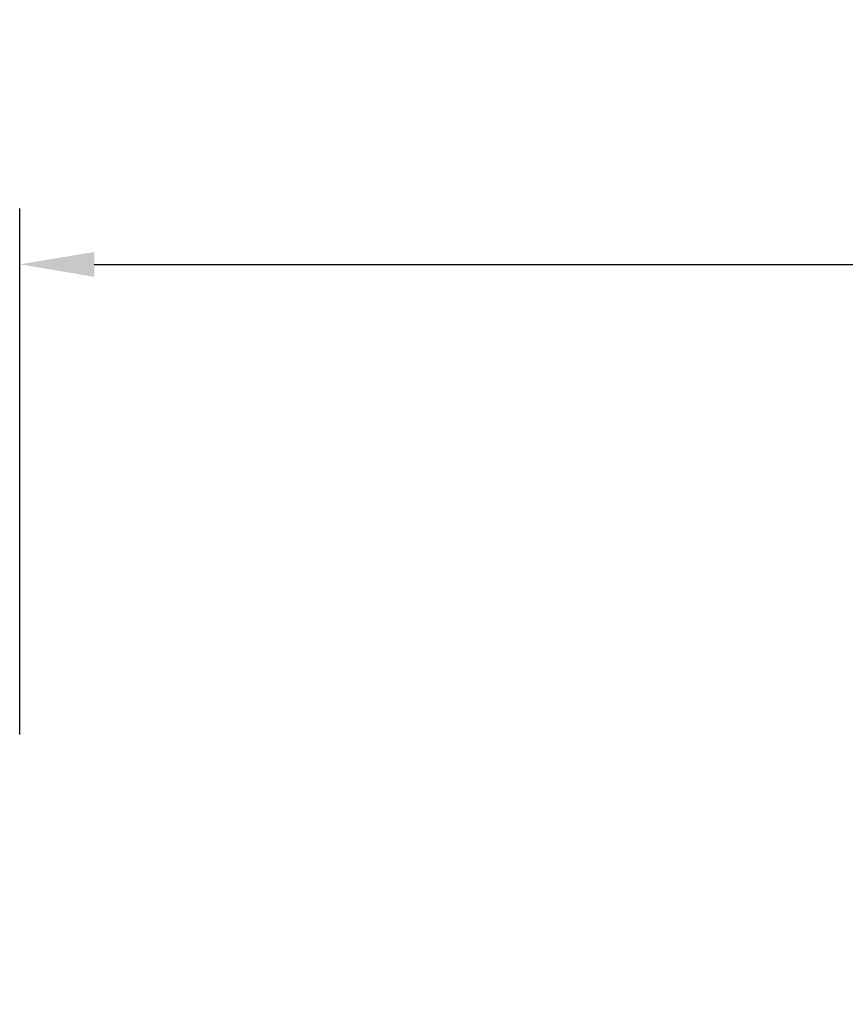
# Model space of a CAD drawing. Units: inches. Extents: x 12 to 17753, y 13 to 12558.
# Drawn here: x 2696 to 3398, y 8962 to 9800 of the extents above; entities that cross this region are included whole.
import ezdxf

# ---------------------------------------------------------------- set-up
doc = ezdxf.new("R2010")
doc.units = ezdxf.units.IN
doc.header["$MEASUREMENT"] = 0
doc.styles.add('Arial_1', font='arial.ttf', dxfattribs={"height": 140})
doc.dimstyles.new('duan', dxfattribs={"dimscale": 304.8, "dimtxt": 142.836316, "dimasz": 0.208333, "dimexe": 0.15625, "dimexo": 0.0625, "dimgap": 0.104167, "dimtad": 1, "dimdec": 0, "dimzin": 0, "dimdsep": 46, "dimtxsty": 'Arial_1', "dimsah": 1, "dimcen": 0.09, "dimdle": 0.15625, "dimaunit": 1, "dimadec": 4, "dimazin": 0, "dimtfac": 1, "dimtdec": 4, "dimtix": 1, "dimtmove": 0, "dimatfit": 3, "dimfxl": 1.312336, "dimfxlon": 1, "dimtvp": 1, "dimtfill": 1, "dimtolj": 1, "dimtzin": 0, "dimarcsym": 2})

# ---------------------------------------------------------------- blocks, each defined once
blk = doc.blocks.new('*D10')
at = {"color": 0, "lineweight": -2, "transparency": 16777216}
for p, q in [((2695.5, 9191.8), (2695.5, 9639.42)), ((4895.04, 9191.8), (4895.04, 9639.42)), ((2759, 9591.8), (4831.54, 9591.8))]:
    blk.add_line(p, q, dxfattribs=at)
at = {"color": 0, "transparency": 16777216}
for points in [[(2759, 9602.38), (2759, 9581.21), (2695.5, 9591.8)], [(4831.54, 9602.38), (4831.54, 9581.21), (4895.04, 9591.8)]]:
    blk.add_solid(points, dxfattribs=at)
at = {"layer": 'Defpoints', "color": 0, "transparency": 16777216}
for p in [(4895.04, 9591.8), (2695.5, 8880.85), (4895.04, 8881.32)]:
    blk.add_point(p, dxfattribs=at)
at = {"color": 0, "transparency": 16777216, "insert": (3795.27, 9695.03), "char_height": 140, "attachment_point": 5, "style": 'Arial_1', "bg_fill": 3, "box_fill_scale": 1.25, "bg_fill_color": 256, "bg_fill_true_color": 13158600, "bg_fill_transparency": 0}
blk.add_mtext('\\A1;2200', dxfattribs=at)

msp = doc.modelspace()

# ---------------------------------------------------------------- dimensions: what is measured, and where the dimension line sits
dim = msp.add_linear_dim(base=(4895.04, 9591.8), p1=(2695.5, 8880.85), p2=(4895.04, 8881.32), dimstyle='duan', override={"dimpost": '<>'})
dim.commit()
dim.dimension.update_dxf_attribs({"geometry": '*D10', "text_midpoint": (3795.27, 9695.03)})

doc.saveas('drawing.dxf')
